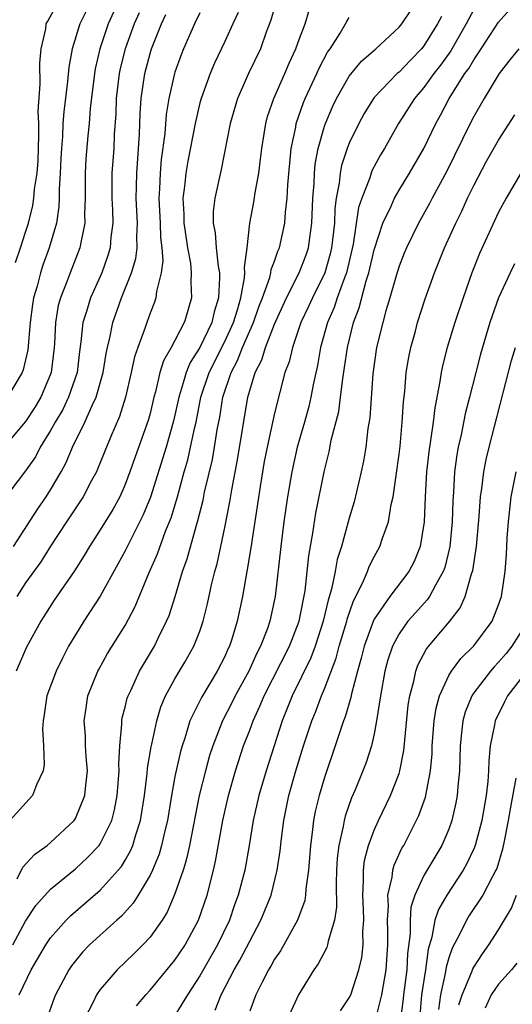
# Model space of a CAD drawing. Units: inches. Extents: x 2580000 to 2583000, y 1542000 to 1545000.
# Drawn here: x 2580193 to 2580232, y 1543574 to 1543653 of the extents above; entities that cross this region are included whole.
import ezdxf

# ---------------------------------------------------------------- set-up
doc = ezdxf.new("R2010")
doc.units = ezdxf.units.IN
doc.header["$MEASUREMENT"] = 0
doc.layers.add('LD25801542_2ft', color=43, linetype='Continuous')

msp = doc.modelspace()

# ---------------------------------------------------------------- linework, layer by layer
at = {"layer": 'LD25801542_2ft'}
for points, elevation in [([(2580200.529, 1543655), (2580199.639, 1543653), (2580198.972, 1543651), (2580198.6, 1543649.4), (2580198.54, 1543649), (2580198.197, 1543646.197), (2580198.11, 1543645), (2580198.002, 1543644.002), (2580197.846, 1543642.154), (2580197.773, 1543641), (2580197.773, 1543639), (2580197.727, 1543637.727), (2580197.747, 1543637), (2580197.429, 1543635.429), (2580197.368, 1543635), (2580196.585, 1543633), (2580196.346, 1543632.346), (2580195.801, 1543631), (2580195.627, 1543630.373), (2580195.394, 1543629), (2580195.32, 1543627.32), (2580195.293, 1543627), (2580195.054, 1543625), (2580195, 1543624.853), (2580194.22, 1543623), (2580193.759, 1543622.241), (2580193, 1543621.049), (2580191, 1543618.691)], 7282), ([(2580198.354, 1543655), (2580197.347, 1543653), (2580196.744, 1543651), (2580196.471, 1543649.529), (2580196.374, 1543648.374), (2580196.06, 1543645.94), (2580196.003, 1543645), (2580195.964, 1543643.964), (2580195.871, 1543643), (2580195.825, 1543642.175), (2580195.785, 1543641), (2580195.704, 1543639.704), (2580195.702, 1543639), (2580195.68, 1543638.32), (2580195.474, 1543637), (2580194.9, 1543635), (2580194.384, 1543633.616), (2580194.188, 1543633), (2580193.916, 1543631.916), (2580193.642, 1543631), (2580193.552, 1543630.448), (2580193.372, 1543629), (2580193.181, 1543626.819), (2580193, 1543626.012), (2580192.797, 1543625.203), (2580192.712, 1543625), (2580191.557, 1543623)], 7284), ([(2580192.176, 1543633.824), (2580192.587, 1543635), (2580193, 1543636.268), (2580193.222, 1543637), (2580193.582, 1543638.418), (2580193.665, 1543639), (2580193.713, 1543639.713), (2580193.92, 1543641), (2580193.997, 1543642.003), (2580194.063, 1543644.063), (2580194.052, 1543645), (2580194.016, 1543645.984), (2580194.157, 1543648.157), (2580194.151, 1543649.849), (2580194.26, 1543651), (2580194.614, 1543652.614), (2580194.664, 1543653), (2580194.772, 1543653.228), (2580195.755, 1543655)], 7286), ([(2580202.11, 1543653.89), (2580201.719, 1543653), (2580200.988, 1543651), (2580200.59, 1543649.41), (2580200.506, 1543649), (2580200.268, 1543647), (2580200.235, 1543645.765), (2580200.113, 1543644.113), (2580200.075, 1543643), (2580199.926, 1543641), (2580199.921, 1543639), (2580199.97, 1543638.03), (2580199.996, 1543637), (2580199.855, 1543635.855), (2580199.792, 1543635), (2580199.614, 1543634.386), (2580199.127, 1543633), (2580198.223, 1543631), (2580197.899, 1543629.899), (2580197.596, 1543629), (2580197.447, 1543627.447), (2580197.324, 1543626.676), (2580197.139, 1543625), (2580196.458, 1543623), (2580195.979, 1543622.021), (2580195.363, 1543621), (2580195, 1543620.336), (2580194.181, 1543619), (2580193.784, 1543618.216), (2580193, 1543617.081), (2580191.231, 1543614.769)], 7280), ([(2580213, 1543654.318), (2580212.703, 1543653.297), (2580212.332, 1543652.331), (2580211.859, 1543651), (2580210.917, 1543649), (2580210.024, 1543647), (2580209.438, 1543645), (2580208.709, 1543641.29), (2580208.209, 1543639), (2580208.079, 1543637.921), (2580208.071, 1543637), (2580208.224, 1543636.224), (2580208.303, 1543635), (2580208.463, 1543633.537), (2580208.567, 1543633), (2580208.583, 1543632.583), (2580208.506, 1543631), (2580208.138, 1543629.862), (2580207.953, 1543629), (2580207, 1543626.998), (2580206.218, 1543625.782), (2580205.895, 1543625), (2580205.782, 1543624.606), (2580205.447, 1543623.447), (2580205.295, 1543623), (2580205, 1543621.575), (2580204.866, 1543621), (2580204.291, 1543619), (2580203.03, 1543614.97), (2580202.455, 1543613.545), (2580201, 1543610.659), (2580200.419, 1543609.581), (2580199, 1543607.013), (2580197.677, 1543605), (2580197, 1543603.924), (2580196.453, 1543603), (2580195.958, 1543602.042), (2580195.444, 1543601), (2580194.71, 1543599), (2580194.497, 1543597.503), (2580194.409, 1543597), (2580194.368, 1543596.368), (2580194.447, 1543595), (2580194.494, 1543593.506), (2580194.405, 1543593), (2580193.873, 1543591.873), (2580193.545, 1543591), (2580191.732, 1543589)], 7272), ([(2580192.03, 1543611), (2580193.97, 1543614.03), (2580194.647, 1543615), (2580195, 1543615.554), (2580195.846, 1543617), (2580196.251, 1543617.749), (2580196.772, 1543619), (2580197.759, 1543621), (2580198.351, 1543622.351), (2580198.677, 1543623), (2580199.242, 1543625), (2580199.474, 1543626.526), (2580199.572, 1543627), (2580199.764, 1543627.764), (2580200.002, 1543629), (2580200.714, 1543631), (2580201.51, 1543633), (2580201.855, 1543634.144), (2580201.958, 1543635), (2580201.927, 1543635.927), (2580201.991, 1543637), (2580201.887, 1543639), (2580201.914, 1543639.914), (2580201.923, 1543641), (2580202.141, 1543644.142), (2580202.191, 1543645.809), (2580202.277, 1543647), (2580202.574, 1543649), (2580203, 1543650.618), (2580203.117, 1543651), (2580203.904, 1543653), (2580204.253, 1543653.747)], 7278), ([(2580210.081, 1543653.919), (2580209.637, 1543653), (2580209, 1543651.576), (2580208.166, 1543649.834), (2580207.815, 1543649), (2580207.097, 1543647), (2580207, 1543646.647), (2580206.608, 1543645), (2580206.024, 1543641.976), (2580205.861, 1543641), (2580205.782, 1543640.163), (2580205.742, 1543639.742), (2580205.639, 1543639), (2580205.711, 1543637.711), (2580205.706, 1543637), (2580205.782, 1543636.486), (2580206, 1543635), (2580206.235, 1543633.765), (2580206.309, 1543633), (2580206.268, 1543632.268), (2580206.327, 1543631), (2580205.782, 1543629.138), (2580205.741, 1543629), (2580205, 1543627.554), (2580204.7, 1543627), (2580204.072, 1543625.928), (2580203.794, 1543625), (2580203.431, 1543623.431), (2580203.3, 1543623), (2580203, 1543621.691), (2580202.857, 1543621.143), (2580201.793, 1543618.207), (2580201.376, 1543617), (2580201, 1543615.99), (2580200.557, 1543615), (2580200.01, 1543613.99), (2580199, 1543612.343), (2580198.125, 1543611), (2580197.707, 1543610.293), (2580196.935, 1543609.065), (2580195.303, 1543606.697), (2580194.219, 1543605), (2580193.08, 1543602.92), (2580192.232, 1543601)], 7274), ([(2580207, 1543653.878), (2580206.561, 1543653), (2580205.782, 1543651.23), (2580205.681, 1543651), (2580205.485, 1543650.515), (2580205, 1543649.131), (2580204.96, 1543649), (2580204.514, 1543647), (2580204.291, 1543645.709), (2580204.18, 1543644.18), (2580203.891, 1543642.109), (2580203.796, 1543641), (2580203.757, 1543639.757), (2580203.703, 1543639), (2580203.81, 1543637), (2580203.844, 1543635.844), (2580203.952, 1543635), (2580204.033, 1543633.967), (2580203.895, 1543633), (2580203.509, 1543631.509), (2580203.473, 1543631), (2580203.358, 1543630.642), (2580203, 1543629.748), (2580202.732, 1543629), (2580202.61, 1543628.61), (2580202.006, 1543627), (2580201.745, 1543626.255), (2580201.482, 1543625), (2580201.022, 1543623), (2580200.55, 1543621.45), (2580199.843, 1543619.843), (2580198.786, 1543617.214), (2580198.687, 1543617), (2580198.303, 1543616.303), (2580197.622, 1543615), (2580196.287, 1543613), (2580195, 1543611.036), (2580194.214, 1543609.786), (2580193, 1543608.08), (2580192.297, 1543607)], 7276), ([(2580192.314, 1543584.315), (2580192.764, 1543585.236), (2580193.727, 1543586.273), (2580194.721, 1543587), (2580195, 1543587.236), (2580196.89, 1543589), (2580197, 1543589.166), (2580197.768, 1543591), (2580197.829, 1543591.829), (2580197.962, 1543593), (2580197.86, 1543594.14), (2580197.811, 1543595), (2580197.799, 1543595.799), (2580197.697, 1543597), (2580197.849, 1543597.849), (2580198.007, 1543599), (2580198.805, 1543601), (2580198.872, 1543601.128), (2580199.587, 1543602.413), (2580201, 1543604.675), (2580201.81, 1543606.19), (2580202.93, 1543608.93), (2580203.583, 1543610.417), (2580204.25, 1543612.25), (2580204.685, 1543613.315), (2580205.188, 1543615), (2580205.731, 1543617), (2580205.782, 1543617.17), (2580206.022, 1543617.978), (2580206.258, 1543619), (2580206.586, 1543620.586), (2580206.689, 1543621), (2580207.087, 1543623), (2580207.746, 1543625), (2580209, 1543627.487), (2580209.691, 1543629), (2580210.014, 1543630.014), (2580210.283, 1543631), (2580210.594, 1543632.594), (2580210.614, 1543633), (2580210.575, 1543633.425), (2580210.796, 1543635), (2580211.005, 1543637), (2580211.329, 1543638.671), (2580211.438, 1543639.438), (2580211.736, 1543641), (2580211.882, 1543642.119), (2580211.972, 1543643), (2580212.165, 1543644.165), (2580212.284, 1543645), (2580212.436, 1543645.564), (2580212.932, 1543647), (2580213.82, 1543649), (2580214.168, 1543649.832), (2580214.713, 1543651), (2580215, 1543651.819), (2580215.444, 1543653), (2580215.818, 1543654.182)], 7270), ([(2580192.492, 1543575), (2580193.442, 1543577), (2580194.625, 1543579), (2580195, 1543579.557), (2580196.258, 1543581), (2580196.623, 1543581.377), (2580199, 1543583.399), (2580200.438, 1543585), (2580200.691, 1543585.309), (2580201, 1543585.818), (2580201.435, 1543586.565), (2580201.609, 1543587), (2580201.849, 1543587.849), (2580202.238, 1543589), (2580202.552, 1543591), (2580202.777, 1543592.777), (2580202.803, 1543593.197), (2580203.082, 1543594.918), (2580203.141, 1543595.141), (2580203.529, 1543597), (2580203.871, 1543598.129), (2580204.244, 1543599), (2580205, 1543600.391), (2580205.782, 1543601.729), (2580206.524, 1543603), (2580207, 1543604.221), (2580207.268, 1543605), (2580207.607, 1543606.393), (2580207.938, 1543607.938), (2580208.197, 1543609), (2580208.379, 1543609.621), (2580209, 1543612.526), (2580209.41, 1543614.59), (2580209.563, 1543615.563), (2580210.028, 1543617.972), (2580210.848, 1543623), (2580211, 1543623.555), (2580211.448, 1543625), (2580211.98, 1543626.02), (2580212.27, 1543627), (2580213, 1543628.863), (2580213.949, 1543631), (2580214.983, 1543633), (2580215.543, 1543634.457), (2580215.721, 1543635), (2580215.82, 1543635.82), (2580216, 1543637), (2580216.083, 1543639), (2580216.172, 1543640.172), (2580216.202, 1543641), (2580216.269, 1543641.731), (2580216.498, 1543643), (2580217, 1543644.773), (2580217.078, 1543645), (2580217.66, 1543646.341), (2580217.978, 1543647), (2580219, 1543648.79), (2580219.993, 1543650.007), (2580221.144, 1543651), (2580223, 1543652.725), (2580223.223, 1543653), (2580223.933, 1543654.067)], 7266), ([(2580226.414, 1543653.585), (2580226.099, 1543653), (2580225, 1543651.237), (2580224.807, 1543651), (2580223.91, 1543650.09), (2580223, 1543649.121), (2580222.859, 1543649), (2580221, 1543647.073), (2580220.942, 1543647), (2580220.202, 1543645.798), (2580219.764, 1543645), (2580219, 1543643.413), (2580218.841, 1543643), (2580218.38, 1543641.62), (2580218.268, 1543641), (2580218.2, 1543640.2), (2580217.96, 1543639), (2580217.842, 1543638.158), (2580217.801, 1543637), (2580217.662, 1543635.662), (2580217.577, 1543635), (2580217.473, 1543634.527), (2580217.034, 1543633), (2580216.033, 1543631), (2580215.717, 1543630.283), (2580215.119, 1543629), (2580214.433, 1543627), (2580214.164, 1543625.836), (2580213.832, 1543625), (2580213.414, 1543623.414), (2580213, 1543621.727), (2580212.403, 1543619), (2580212.172, 1543617.828), (2580211.833, 1543615.833), (2580211.092, 1543610.908), (2580210.772, 1543609), (2580210.415, 1543607), (2580209.993, 1543605), (2580209.56, 1543603.56), (2580209.376, 1543603), (2580209.25, 1543602.75), (2580209, 1543602.179), (2580208.392, 1543601), (2580207.118, 1543598.882), (2580206.202, 1543597), (2580205.876, 1543595.876), (2580205.782, 1543595.602), (2580205.575, 1543595), (2580205.448, 1543594.552), (2580205, 1543592.535), (2580204.713, 1543591), (2580204.386, 1543589), (2580204.178, 1543588.178), (2580203.923, 1543587), (2580203.719, 1543586.281), (2580203.184, 1543585), (2580203, 1543584.607), (2580202.049, 1543583), (2580201.649, 1543582.351), (2580200.691, 1543581.309), (2580200.329, 1543581), (2580198.145, 1543579), (2580197.582, 1543578.418), (2580197, 1543577.723), (2580196.689, 1543577.311), (2580196.481, 1543577), (2580195.402, 1543575), (2580195.285, 1543574.715), (2580194.687, 1543573)], 7264), ([(2580229, 1543654.163), (2580228.389, 1543653), (2580227.157, 1543650.843), (2580226.326, 1543649.674), (2580225.794, 1543649), (2580225, 1543647.884), (2580224.232, 1543647), (2580222.962, 1543645), (2580221.83, 1543643), (2580221.513, 1543642.487), (2580220.811, 1543641.189), (2580220.639, 1543640.639), (2580220.002, 1543639), (2580219.753, 1543638.247), (2580219.313, 1543635.313), (2580218.772, 1543633), (2580218.609, 1543632.609), (2580218.035, 1543631), (2580217.778, 1543630.222), (2580217.246, 1543629), (2580216.685, 1543627), (2580216.441, 1543625.559), (2580216.125, 1543624.125), (2580215.921, 1543623), (2580215.742, 1543622.258), (2580215.395, 1543621), (2580214.818, 1543619), (2580214.376, 1543617), (2580214.038, 1543615), (2580213.746, 1543613), (2580213.493, 1543611), (2580213.049, 1543607), (2580212.615, 1543605), (2580212.421, 1543604.421), (2580211.874, 1543603), (2580211.566, 1543602.434), (2580210.923, 1543601), (2580209.824, 1543599), (2580209.556, 1543598.444), (2580208.807, 1543597), (2580208.027, 1543595), (2580207.78, 1543594.22), (2580207.441, 1543593), (2580206.946, 1543591), (2580206.168, 1543587), (2580205.964, 1543586.036), (2580205.782, 1543585.446), (2580205.644, 1543585), (2580205, 1543583.107), (2580204.367, 1543581.633), (2580203.963, 1543581), (2580203, 1543579.636), (2580202.416, 1543579), (2580201.706, 1543578.294), (2580200.348, 1543577), (2580199, 1543575.428), (2580198.702, 1543575), (2580198.447, 1543574.447), (2580197.717, 1543573)], 7262), ([(2580201.896, 1543574.104), (2580202.645, 1543575), (2580203, 1543575.375), (2580205, 1543577.767), (2580205.782, 1543578.945), (2580205.818, 1543579), (2580206.886, 1543581), (2580207.572, 1543583), (2580208.092, 1543585), (2580208.263, 1543585.737), (2580208.848, 1543589), (2580209.294, 1543591), (2580209.863, 1543593), (2580210.515, 1543595), (2580211, 1543596.262), (2580211.267, 1543597), (2580211.819, 1543598.181), (2580212.151, 1543599), (2580214.189, 1543603), (2580214.963, 1543605), (2580215.445, 1543607.445), (2580215.742, 1543610.258), (2580216.074, 1543612.074), (2580216.31, 1543613.69), (2580216.978, 1543617), (2580217.373, 1543618.627), (2580217.552, 1543619.552), (2580218.149, 1543621.851), (2580218.306, 1543623), (2580218.473, 1543624.473), (2580218.621, 1543625.379), (2580218.846, 1543627), (2580219.348, 1543629), (2580219.805, 1543630.195), (2580220.368, 1543632.368), (2580220.581, 1543633), (2580221, 1543634.847), (2580221.706, 1543637), (2580222.36, 1543638.36), (2580222.632, 1543639), (2580223, 1543639.638), (2580223.837, 1543641), (2580224.994, 1543643), (2580225.949, 1543645), (2580226.327, 1543645.673), (2580227.022, 1543647), (2580228.295, 1543649), (2580228.592, 1543649.408), (2580229, 1543650.108), (2580229.607, 1543651), (2580231, 1543653.149), (2580231.873, 1543654.127)], 7260), ([(2580191.963, 1543579), (2580193, 1543580.897), (2580193.827, 1543582.173), (2580195, 1543583.48), (2580197, 1543585.111), (2580197.982, 1543586.018), (2580198.904, 1543587), (2580199, 1543587.133), (2580199.921, 1543589), (2580200.149, 1543589.85), (2580200.36, 1543591), (2580200.503, 1543593), (2580200.479, 1543593.521), (2580200.562, 1543595), (2580200.729, 1543596.729), (2580200.725, 1543597), (2580200.765, 1543597.235), (2580201, 1543598.108), (2580201.171, 1543598.829), (2580201.229, 1543599), (2580201.45, 1543599.45), (2580202.16, 1543601), (2580202.463, 1543601.537), (2580203.345, 1543603), (2580203.654, 1543603.654), (2580204.329, 1543605), (2580204.526, 1543605.474), (2580205.003, 1543607), (2580205.597, 1543609), (2580205.782, 1543609.507), (2580205.971, 1543610.029), (2580206.719, 1543612.719), (2580206.813, 1543613), (2580207.254, 1543614.746), (2580207.375, 1543615.375), (2580208.005, 1543617.995), (2580208.18, 1543619), (2580208.393, 1543620.393), (2580208.595, 1543621.405), (2580208.855, 1543623), (2580209.515, 1543625), (2580210.034, 1543625.966), (2580210.426, 1543627), (2580211.308, 1543629), (2580211.746, 1543630.254), (2580212.032, 1543631), (2580212.61, 1543632.61), (2580212.705, 1543633), (2580212.736, 1543633.264), (2580213, 1543633.934), (2580213.273, 1543634.727), (2580213.402, 1543635), (2580213.82, 1543637), (2580213.87, 1543637.87), (2580214.014, 1543639), (2580214.058, 1543640.058), (2580214.34, 1543643), (2580214.697, 1543644.697), (2580214.743, 1543645), (2580215.327, 1543646.673), (2580215.461, 1543647), (2580216.39, 1543649), (2580216.572, 1543649.428), (2580217.263, 1543650.737), (2580217.454, 1543651), (2580218.263, 1543652.263), (2580218.697, 1543653), (2580218.796, 1543653.204), (2580219, 1543653.505)], 7268), ([(2580232.61, 1543651), (2580231.893, 1543650.107), (2580231.044, 1543649), (2580229.823, 1543647), (2580229, 1543645.55), (2580228.716, 1543645), (2580226.833, 1543641.167), (2580225.664, 1543639), (2580225.442, 1543638.558), (2580224.568, 1543637), (2580223.597, 1543635), (2580223.423, 1543634.577), (2580223, 1543633.531), (2580222.755, 1543632.755), (2580222.258, 1543631), (2580221.932, 1543629.932), (2580221.684, 1543629), (2580221.194, 1543627), (2580220.893, 1543624.893), (2580220.65, 1543621.35), (2580220.503, 1543620.503), (2580220.324, 1543619), (2580220.13, 1543617.871), (2580219.944, 1543617), (2580219.391, 1543614.609), (2580219, 1543613.288), (2580218.373, 1543611), (2580218.037, 1543609.963), (2580217.87, 1543609), (2580217.584, 1543607.584), (2580217.31, 1543606.691), (2580216.915, 1543605), (2580216.262, 1543603), (2580215.922, 1543602.078), (2580214.42, 1543599), (2580213.61, 1543597), (2580212.318, 1543593), (2580211.724, 1543591), (2580211.281, 1543589), (2580210.957, 1543587), (2580210.599, 1543585), (2580210.082, 1543583), (2580209.785, 1543582.215), (2580209.37, 1543581), (2580208.415, 1543579), (2580207, 1543576.53), (2580205.995, 1543575), (2580205.782, 1543574.639), (2580205, 1543573.317)], 7258), ([(2580208.239, 1543573.76), (2580208.701, 1543575), (2580209.755, 1543577), (2580210.219, 1543577.781), (2580211, 1543579.309), (2580211.905, 1543581), (2580212.715, 1543583), (2580213.22, 1543585), (2580213.446, 1543586.554), (2580213.545, 1543587.545), (2580213.731, 1543589), (2580214.144, 1543591), (2580214.716, 1543593), (2580215.331, 1543595), (2580215.995, 1543597), (2580216.29, 1543597.71), (2580216.763, 1543599), (2580217, 1543599.563), (2580217.949, 1543602.051), (2580218.196, 1543603), (2580218.798, 1543605), (2580218.836, 1543605.164), (2580219.346, 1543606.654), (2580220.063, 1543608.063), (2580220.454, 1543609), (2580220.598, 1543609.402), (2580221, 1543610.189), (2580221.466, 1543611), (2580221.672, 1543611.672), (2580222.159, 1543613), (2580222.373, 1543614.373), (2580222.523, 1543615), (2580223, 1543618.439), (2580223.076, 1543619.076), (2580223.259, 1543621), (2580223.356, 1543622.644), (2580223.458, 1543623.458), (2580223.583, 1543625), (2580223.78, 1543626.221), (2580223.942, 1543627), (2580224.313, 1543628.313), (2580224.491, 1543629), (2580225.1, 1543630.9), (2580225.852, 1543633), (2580226.658, 1543635), (2580227.553, 1543637), (2580228.038, 1543637.962), (2580228.504, 1543639), (2580229, 1543640.014), (2580230.036, 1543641.964), (2580231, 1543643.661), (2580232.303, 1543645.697)], 7256), ([(2580232.788, 1543641), (2580231.604, 1543639), (2580231, 1543637.863), (2580229.459, 1543634.541), (2580228.852, 1543633), (2580228.151, 1543631), (2580227.49, 1543629), (2580226.864, 1543627), (2580226.481, 1543625.519), (2580226.376, 1543625), (2580226.28, 1543624.28), (2580225.861, 1543622.139), (2580225.73, 1543621), (2580225.531, 1543619.531), (2580225.432, 1543619), (2580225.382, 1543618.618), (2580225.212, 1543617), (2580225.104, 1543615), (2580225.023, 1543613), (2580224.705, 1543611), (2580224.206, 1543609.794), (2580223.793, 1543609), (2580222.249, 1543607), (2580221, 1543605.168), (2580220.942, 1543605.058), (2580220.189, 1543603), (2580219.958, 1543602.042), (2580219.653, 1543601), (2580219.173, 1543599.173), (2580219.122, 1543598.878), (2580218.674, 1543597.326), (2580218.541, 1543597), (2580218.291, 1543596.291), (2580217.879, 1543595), (2580217, 1543592.451), (2580216.575, 1543591), (2580216.272, 1543589.728), (2580216.126, 1543589), (2580216.02, 1543588.02), (2580215.874, 1543587), (2580215.725, 1543585), (2580215.506, 1543583.506), (2580215.485, 1543583), (2580215.424, 1543582.576), (2580214.846, 1543581), (2580213.468, 1543578.532), (2580213, 1543577.843), (2580212.708, 1543577.292), (2580212.523, 1543577), (2580211.999, 1543575.999), (2580211.505, 1543575), (2580211, 1543573.682)], 7254), ([(2580232.267, 1543633.734), (2580231.914, 1543633), (2580230.996, 1543631), (2580230.299, 1543629), (2580229.536, 1543626.464), (2580229.155, 1543625), (2580228.668, 1543623), (2580228.323, 1543621.678), (2580227.984, 1543619.984), (2580227.75, 1543619), (2580227.635, 1543618.365), (2580227.455, 1543617), (2580227.366, 1543615.366), (2580227.309, 1543614.691), (2580227.256, 1543613), (2580227.073, 1543611), (2580226.665, 1543609.335), (2580226.549, 1543609), (2580225.914, 1543607.914), (2580225.444, 1543607), (2580225.27, 1543606.73), (2580224.311, 1543605.689), (2580223.714, 1543605), (2580223, 1543603.99), (2580222.472, 1543603), (2580222.108, 1543601.892), (2580221.865, 1543601), (2580221.51, 1543599), (2580221.2, 1543597), (2580221, 1543595.966), (2580220.776, 1543595), (2580220.344, 1543593.656), (2580220.092, 1543593), (2580219.465, 1543591.465), (2580219.18, 1543590.82), (2580218.664, 1543589.336), (2580218.582, 1543589), (2580218.506, 1543588.505), (2580218.15, 1543587), (2580218.031, 1543585.969), (2580217.973, 1543585), (2580217.936, 1543583.936), (2580217.973, 1543582.027), (2580217.822, 1543581), (2580217.304, 1543579.304), (2580217.263, 1543579), (2580217.202, 1543578.798), (2580216.51, 1543577.49), (2580216.163, 1543577), (2580214.929, 1543575), (2580214.007, 1543573)], 7252), ([(2580218.307, 1543573.693), (2580219, 1543574.74), (2580219.116, 1543575), (2580219.778, 1543577), (2580220.018, 1543577.982), (2580220.123, 1543579), (2580220.082, 1543580.082), (2580220.161, 1543581), (2580220.142, 1543581.858), (2580220.083, 1543583), (2580220.156, 1543584.156), (2580220.144, 1543585), (2580220.23, 1543585.77), (2580220.551, 1543587), (2580221, 1543588.231), (2580221.344, 1543589), (2580222.3, 1543591), (2580223, 1543592.778), (2580223.071, 1543593), (2580223.389, 1543594.611), (2580223.46, 1543595.46), (2580223.742, 1543598.258), (2580223.861, 1543599), (2580224.191, 1543600.191), (2580224.345, 1543601), (2580224.516, 1543601.484), (2580225.212, 1543602.789), (2580227.074, 1543605), (2580227.914, 1543606.085), (2580228.302, 1543607), (2580228.815, 1543608.815), (2580228.913, 1543609.087), (2580229.213, 1543611), (2580229.441, 1543613.441), (2580229.554, 1543615), (2580229.662, 1543615.662), (2580229.814, 1543617), (2580230.004, 1543617.996), (2580230.232, 1543619), (2580230.654, 1543620.653), (2580232.042, 1543625.958), (2580232.356, 1543627)], 7250), ([(2580221.166, 1543573.166), (2580221.619, 1543575), (2580221.963, 1543577), (2580222.098, 1543579), (2580222.096, 1543580.095), (2580222.07, 1543581), (2580222.149, 1543582.149), (2580222.106, 1543583), (2580222.45, 1543584.45), (2580222.492, 1543585), (2580222.596, 1543585.404), (2580223.232, 1543586.768), (2580223.377, 1543587), (2580224.596, 1543589.404), (2580225.117, 1543590.883), (2580225.525, 1543593), (2580225.653, 1543594.347), (2580225.668, 1543595), (2580225.821, 1543597), (2580225.975, 1543598.025), (2580226.241, 1543599), (2580227, 1543600.639), (2580227.217, 1543601), (2580227.975, 1543602.025), (2580229, 1543603.035), (2580230.478, 1543605), (2580231, 1543606.325), (2580231.231, 1543607), (2580231.528, 1543609), (2580231.641, 1543610.359), (2580231.684, 1543611.684), (2580231.785, 1543613), (2580232.015, 1543615), (2580232.402, 1543617)], 7248), ([(2580233, 1543604.476), (2580232.063, 1543603), (2580231.591, 1543602.409), (2580231, 1543601.715), (2580230.645, 1543601.355), (2580230.339, 1543601), (2580229, 1543599.247), (2580228.837, 1543599), (2580228.307, 1543597.693), (2580228.117, 1543597), (2580228.028, 1543596.028), (2580227.898, 1543595), (2580227.853, 1543593), (2580227.73, 1543591.73), (2580227.679, 1543591), (2580227.572, 1543590.428), (2580227.248, 1543589), (2580227, 1543588.307), (2580226.438, 1543587), (2580225, 1543584.584), (2580224.276, 1543583), (2580223.958, 1543582.042), (2580223.884, 1543581), (2580223.887, 1543579.887), (2580223.684, 1543578.316), (2580223.618, 1543577), (2580223.352, 1543575), (2580223.326, 1543574.674), (2580223.103, 1543573)], 7246), ([(2580233, 1543600.683), (2580231.715, 1543599), (2580231.464, 1543598.536), (2580230.723, 1543597), (2580230.675, 1543596.675), (2580230.326, 1543595), (2580230.205, 1543593.794), (2580230.19, 1543593), (2580230.13, 1543592.13), (2580230.001, 1543591), (2580229.653, 1543589), (2580229.112, 1543587), (2580229, 1543586.724), (2580228.455, 1543585.545), (2580228.15, 1543585), (2580226.841, 1543583), (2580226.16, 1543581.84), (2580225.886, 1543581), (2580225.633, 1543579.633), (2580225.333, 1543578.667), (2580225.116, 1543577), (2580224.811, 1543575), (2580224.68, 1543573.32)], 7244), ([(2580232.385, 1543592.385), (2580231.942, 1543590.058), (2580231.771, 1543589), (2580231.458, 1543587.458), (2580231.318, 1543586.682), (2580230.85, 1543585.15), (2580230.782, 1543585), (2580230.496, 1543584.496), (2580229.727, 1543583), (2580228.644, 1543581.356), (2580228.426, 1543581), (2580227.879, 1543579.88), (2580227.265, 1543578.735), (2580227, 1543577.967), (2580226.783, 1543577.217), (2580226.707, 1543576.707), (2580226.316, 1543575), (2580226.176, 1543573.824)], 7242), ([(2580227.809, 1543574.191), (2580228.059, 1543575), (2580228.844, 1543576.844), (2580228.923, 1543577.077), (2580229, 1543577.219), (2580229.704, 1543578.296), (2580230.223, 1543579), (2580231, 1543580.2), (2580232.033, 1543581.967), (2580232.431, 1543583)], 7240), ([(2580232.453, 1543577.547), (2580232.034, 1543577), (2580231, 1543575.847), (2580230.391, 1543575), (2580229.927, 1543573.927)], 7238)]:
    msp.add_lwpolyline(points, dxfattribs=dict(at, elevation=elevation))

doc.saveas('drawing.dxf')
